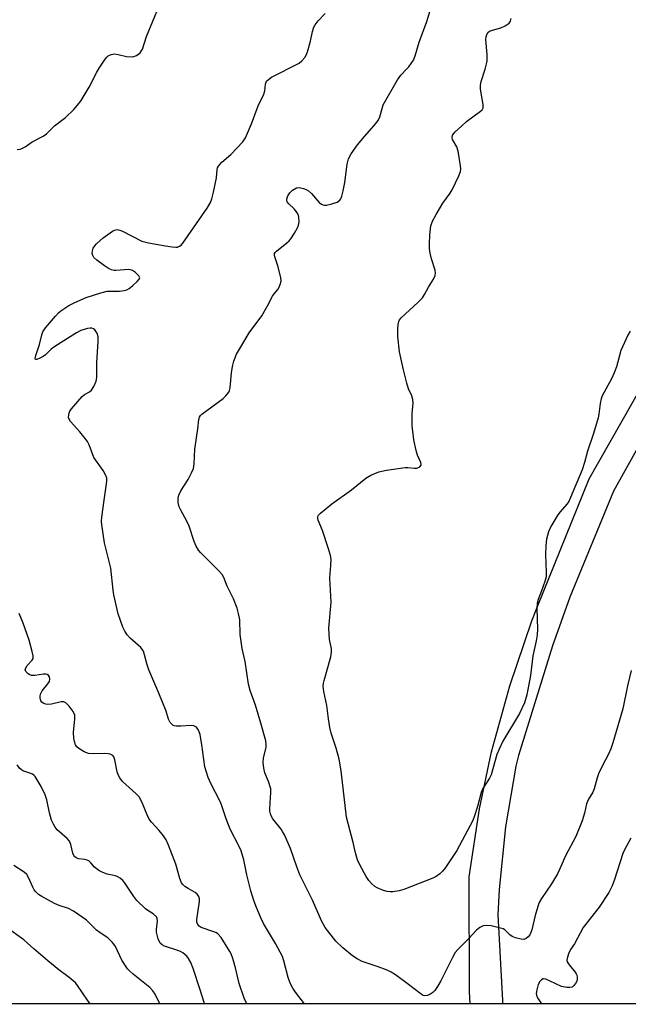
# Model space of a CAD drawing. Units: inches. Extents: x 1231771 to 1237771, y 581453 to 585453.
# Drawn here: x 1236303 to 1236488, y 581453 to 581752 of the extents above; entities that cross this region are included whole.
import ezdxf

# ---------------------------------------------------------------- set-up
doc = ezdxf.new("R2010")
doc.units = ezdxf.units.IN
doc.header["$MEASUREMENT"] = 0
for name, color, linetype in [('NTRL-Trees', 3, 'Continuous'), ('TRANS-Road', 130, 'Continuous'), ('Undefined', 1, 'Continuous')]:
    doc.layers.add(name, color=color, linetype=linetype)

msp = doc.modelspace()

# ---------------------------------------------------------------- linework, layer by layer
at = {"layer": 'NTRL-Trees'}
msp.add_polyline3d([(1234721.49, 585452.85, 0), (1236827.16, 585452.64, 0), (1236822.01, 585437.01, 0), (1236822.49, 585415.6, 0), (1236822.89, 585397.17, 0), (1236823.9, 585382, 0), (1236851.84, 585302.04, 0), (1236911.1, 585248.56, 0), (1236997.83, 585054.88, 0), (1237101.43, 584837.68, 0), (1237203.4, 584650.89, 0), (1237254.57, 584472.19, 0), (1237287.38, 584441.64, 0), (1237771.02, 584285.3, 0), (1237770.82, 581486.39, 0), (1237740.51, 581452.67, 0), (1232660.62, 581453.18, 0)], dxfattribs=at)
at = {"layer": 'TRANS-Road'}
msp.add_polyline3d([(1236510.37, 581656.71, 0), (1236483.54, 581608.44, 0), (1236470.27, 581576.2, 0), (1236464.99, 581561.52, 0), (1236454.7, 581528.2, 0), (1236453.82, 581524.98, 0), (1236450.77, 581506.56, 0), (1236448.82, 581487.53, 0), (1236448.37, 581479.88, 0), (1236449.8, 581453.88, 0), (1236449.85, 581452.8, 0), (1236440.01, 581452.8, 0), (1236439.8, 581456.61, 0), (1236439.73, 581491.41, 0), (1236442.85, 581511.97, 0), (1236446.52, 581529.31, 0), (1236452, 581549.37, 0), (1236458.74, 581569.04, 0), (1236460.41, 581573.37, 0), (1236476.16, 581612.16, 0), (1236541.28, 581726.64, 0)], dxfattribs=at)
at = {"layer": 'Undefined'}
for points, elevation in [([(1236488.85, 581553.96), (1236487.71, 581549.38), (1236486.29, 581542.39), (1236483.26, 581531.99), (1236482.67, 581530.21), (1236481.96, 581528.6), (1236480.15, 581525.14), (1236478.96, 581522.62), (1236478.53, 581521.37), (1236477.6, 581518.09), (1236477.22, 581517.05), (1236475.91, 581514.89), (1236475.59, 581514.24), (1236475.33, 581513.47), (1236474.66, 581510.68), (1236473.99, 581508.39), (1236472.09, 581503.65), (1236468.92, 581497.77), (1236467.1, 581493.54), (1236466.46, 581492.27), (1236464.66, 581489.23), (1236461.66, 581484.78), (1236460.96, 581483.54), (1236460.53, 581482.36), (1236459.75, 581479.61), (1236458.72, 581475.26), (1236458.45, 581474.5), (1236458.06, 581473.79), (1236457.57, 581473.14), (1236456.96, 581472.63), (1236456.24, 581472.39), (1236455.44, 581472.44), (1236453.8, 581472.84), (1236452.77, 581473.27), (1236452.06, 581473.78), (1236450.49, 581475.26), (1236450.03, 581475.54), (1236449.24, 581475.82), (1236446.4, 581476.46), (1236444.99, 581476.64), (1236443.93, 581476.46), (1236442.94, 581476.02), (1236441.88, 581475.13), (1236439.57, 581472.64), (1236436.22, 581469.3), (1236435.49, 581468.44), (1236434.61, 581466.92), (1236431.06, 581459.75), (1236430.06, 581458.04), (1236429.27, 581456.88), (1236428.7, 581456.28), (1236427.77, 581455.65), (1236427.03, 581455.32), (1236426.26, 581455.25), (1236425.77, 581455.38), (1236425.09, 581455.78), (1236420.92, 581458.98), (1236417.31, 581461.64), (1236416.07, 581462.45), (1236414.77, 581463.04), (1236412.08, 581464.07), (1236407.21, 581465.66), (1236405.7, 581466.46), (1236404.25, 581467.41), (1236401.33, 581469.82), (1236399.21, 581471.82), (1236396.03, 581476.02), (1236395.02, 581477.76), (1236393.82, 581480.35), (1236392.19, 581484.25), (1236388.32, 581491.96), (1236387.37, 581494.4), (1236385.45, 581499.92), (1236383.6, 581504.12), (1236383.08, 581505.13), (1236382.62, 581505.83), (1236380.08, 581508.96), (1236379.69, 581509.66), (1236379.39, 581510.46), (1236379.23, 581511.29), (1236379.2, 581512.11), (1236379.53, 581516.92), (1236379.47, 581518.06), (1236378.83, 581520.32), (1236377.72, 581522.93), (1236377.42, 581524.36), (1236377.2, 581526.11), (1236377.26, 581527.52), (1236378.04, 581530.65), (1236378.08, 581531.5), (1236377.96, 581532.64), (1236376.46, 581538.05), (1236374.84, 581543.46), (1236373.25, 581547.93), (1236372.71, 581549.8), (1236371.73, 581556.75), (1236370.82, 581560.67), (1236370.57, 581562.08), (1236370.22, 581564.9), (1236370.05, 581569.39), (1236369.7, 581571.28), (1236369.27, 581572.88), (1236368.13, 581575.73), (1236366.27, 581579.58), (1236365.22, 581582.17), (1236364.7, 581583.16), (1236363.56, 581584.48), (1236358.29, 581589.66), (1236357.56, 581590.53), (1236356.83, 581591.68), (1236356.22, 581593.14), (1236354.72, 581597.79), (1236353.95, 581599.35), (1236352.14, 581602.61), (1236351.68, 581603.61), (1236351.39, 581604.97), (1236351.37, 581606.34), (1236351.59, 581607.17), (1236352.17, 581608.52), (1236354.39, 581612), (1236355.45, 581614.01), (1236355.98, 581615.3), (1236356.2, 581616.68), (1236356.41, 581621.16), (1236357.34, 581627.33), (1236357.63, 581630.14), (1236357.82, 581630.89), (1236358.16, 581631.41), (1236358.55, 581631.78), (1236365.02, 581636.5), (1236365.86, 581637.32), (1236366.72, 581638.5), (1236366.97, 581639.01), (1236367.17, 581639.81), (1236367.51, 581644.36), (1236367.82, 581646.27), (1236368.24, 581647.89), (1236369.09, 581650.02), (1236369.94, 581651.53), (1236372.96, 581656.49), (1236376.79, 581661.67), (1236378.53, 581664.71), (1236379.99, 581667.6), (1236380.47, 581668.33), (1236381.6, 581669.65), (1236382.03, 581670.37), (1236382.37, 581671.13), (1236382.64, 581672.18), (1236382.53, 581673.31), (1236381.61, 581676.76), (1236380.66, 581679.56), (1236380.58, 581680.08), (1236380.64, 581680.52), (1236380.86, 581680.89), (1236381.21, 581681.25), (1236384.39, 581683.79), (1236385.03, 581684.38), (1236385.59, 581685.04), (1236386.72, 581686.77), (1236387.58, 581688.3), (1236387.88, 581689.1), (1236388.05, 581690.2), (1236388.03, 581691.56), (1236387.9, 581692.08), (1236387.54, 581692.8), (1236386.59, 581694.14), (1236384.91, 581695.59), (1236384.47, 581696.26), (1236384.38, 581696.68), (1236384.39, 581697.13), (1236384.69, 581698.06), (1236385.25, 581698.96), (1236386.04, 581699.74), (1236387.29, 581700.44), (1236388.09, 581700.57), (1236389.44, 581700.28), (1236390.23, 581699.97), (1236390.97, 581699.56), (1236391.83, 581698.76), (1236394.19, 581696.03), (1236394.85, 581695.52), (1236395.32, 581695.28), (1236395.82, 581695.19), (1236396.35, 581695.22), (1236398, 581695.6), (1236399.59, 581696.14), (1236400.06, 581696.4), (1236400.42, 581696.75), (1236400.7, 581697.19), (1236401.01, 581697.96), (1236401.44, 581699.56), (1236401.92, 581702.07), (1236402.66, 581707.67), (1236402.82, 581708.5), (1236403.09, 581709.29), (1236403.92, 581710.75), (1236405.85, 581713.58), (1236407.91, 581716.08), (1236410.89, 581719.4), (1236412.03, 581720.91), (1236412.57, 581722), (1236413.24, 581724.59), (1236413.64, 581725.64), (1236417.97, 581733.27), (1236418.94, 581734.72), (1236420.81, 581736.56), (1236421.36, 581737.2), (1236422.8, 581739.26), (1236423.32, 581740.57), (1236424.48, 581744.72), (1236426.88, 581751), (1236428.17, 581755.32)], 584), ([(1236488.55, 581656.97), (1236487.82, 581655.72), (1236485.77, 581651.15), (1236484.39, 581646.2), (1236483.7, 581644.36), (1236482.85, 581642.53), (1236480.03, 581637.31), (1236479.74, 581636.47), (1236479.42, 581635.02), (1236479.06, 581631.83), (1236478.81, 581630.68), (1236477.4, 581625.89), (1236475.66, 581620.52), (1236474.75, 581617.14), (1236473.97, 581614.93), (1236470.5, 581606.48), (1236469.95, 581605.32), (1236469.37, 581604.44), (1236467.32, 581602.19), (1236466.63, 581601.25), (1236464.5, 581597.69), (1236463.73, 581596.1), (1236463.16, 581593.86), (1236462.98, 581591.89), (1236462.89, 581589.07), (1236463.07, 581583.82), (1236463.02, 581582.44), (1236462.64, 581581.02), (1236461.67, 581578.2), (1236460.61, 581575.52), (1236460.33, 581574.44), (1236460.24, 581572.82), (1236460.4, 581566.58), (1236460.35, 581564.84), (1236460.03, 581563.01), (1236458.99, 581558.46), (1236458.28, 581552.46), (1236457.55, 581548.23), (1236457.19, 581546.56), (1236456.44, 581544.15), (1236455.01, 581540.97), (1236449.94, 581532.54), (1236448.76, 581530.16), (1236448.13, 581528.51), (1236446.34, 581522.35), (1236445.83, 581521.33), (1236443.89, 581518.2), (1236443.32, 581516.95), (1236442.18, 581512.68), (1236441.3, 581509.86), (1236440.78, 581508.5), (1236435.91, 581499.37), (1236432.33, 581493.94), (1236431.6, 581493.04), (1236430.78, 581492.29), (1236429.66, 581491.44), (1236428.67, 581490.92), (1236419.85, 581487.52), (1236418.47, 581487.15), (1236416.51, 581486.82), (1236415.67, 581486.77), (1236414.83, 581486.88), (1236413.71, 581487.24), (1236411.79, 581488.02), (1236411.03, 581488.44), (1236410.2, 581489.2), (1236409.28, 581490.28), (1236408.48, 581491.48), (1236406.52, 581494.98), (1236405.85, 581496.52), (1236405.19, 581498.66), (1236404.53, 581501.75), (1236402.95, 581507.53), (1236402.49, 581509.5), (1236400.8, 581523.57), (1236400.28, 581527.08), (1236399.34, 581530.46), (1236397.79, 581534.98), (1236397.38, 581536.71), (1236396.96, 581539.32), (1236396.48, 581543.37), (1236395.54, 581547.64), (1236395.4, 581549.27), (1236395.47, 581550.1), (1236395.64, 581550.95), (1236397.69, 581558.17), (1236397.95, 581559.56), (1236397.88, 581560.71), (1236397.31, 581563.4), (1236397.11, 581566.85), (1236397.83, 581574.68), (1236397.43, 581582), (1236397.48, 581583.38), (1236397.74, 581585.82), (1236397.8, 581587.79), (1236397.65, 581588.91), (1236397.05, 581590.87), (1236395.15, 581596.46), (1236393.86, 581599.61), (1236393.75, 581600.11), (1236393.79, 581600.72), (1236393.98, 581601.12), (1236394.53, 581601.74), (1236398.01, 581604.56), (1236403.97, 581608.77), (1236408.35, 581612.38), (1236409.84, 581613.27), (1236412.31, 581614.32), (1236414.64, 581614.77), (1236420.25, 581615.58), (1236421.12, 581615.58), (1236423.04, 581615.37), (1236423.83, 581615.43), (1236424.76, 581615.82), (1236425.11, 581616.29), (1236425.13, 581616.66), (1236425.02, 581617.12), (1236424.05, 581619.37), (1236423.6, 581620.77), (1236422.95, 581624), (1236422.55, 581626.61), (1236422.4, 581628.19), (1236422.38, 581629.62), (1236422.44, 581631.97), (1236422.68, 581635.14), (1236422.62, 581636.27), (1236422.27, 581637.35), (1236421.32, 581639.5), (1236420.79, 581641.21), (1236419.76, 581645.24), (1236418.6, 581650.69), (1236418.01, 581655.32), (1236418.05, 581657.93), (1236418.23, 581659.62), (1236418.54, 581660.37), (1236419.08, 581661.04), (1236424.14, 581665.66), (1236425.55, 581667.14), (1236426.13, 581668.07), (1236427.33, 581670.28), (1236428.9, 581672.79), (1236429.39, 581673.83), (1236429.51, 581674.67), (1236429.42, 581675.5), (1236428.25, 581678.92), (1236427.88, 581680.6), (1236427.68, 581682.02), (1236427.66, 581683.43), (1236427.77, 581686.26), (1236428.11, 581688.98), (1236428.58, 581690.41), (1236429.68, 581692.4), (1236431.75, 581695.8), (1236433.92, 581698.88), (1236434.52, 581699.87), (1236436.58, 581704.09), (1236437.08, 581705.42), (1236437.17, 581706.27), (1236437.09, 581707.14), (1236436.34, 581711.56), (1236435.91, 581712.96), (1236434.59, 581715.18), (1236434.49, 581715.8), (1236434.67, 581716.42), (1236435.46, 581717.46), (1236437.35, 581719.24), (1236438.92, 581720.58), (1236443.16, 581723.71), (1236443.65, 581724.18), (1236443.96, 581724.78), (1236443.96, 581725.82), (1236443.3, 581729.18), (1236443.15, 581730.56), (1236443.12, 581731.65), (1236443.33, 581732.75), (1236444.6, 581736.53), (1236445.12, 581738.96), (1236445.14, 581740.91), (1236444.76, 581745.46), (1236444.81, 581746.27), (1236445.04, 581747.06), (1236445.44, 581747.72), (1236446.06, 581748.16), (1236449.28, 581749), (1236450.61, 581749.61), (1236451.79, 581750.45), (1236452.25, 581751.1), (1236452.45, 581751.85)], 586)]:
    msp.add_lwpolyline(points, dxfattribs=dict(at, elevation=elevation))
for points in [[(1236302.54, 581712.16, 580), (1236303.39, 581712.26, 580), (1236303.93, 581712.42, 580), (1236304.95, 581712.94, 580), (1236307.05, 581714.39, 580), (1236310.43, 581716.19, 580), (1236311.38, 581716.85, 580), (1236313.85, 581719.3, 580), (1236317.19, 581721.82, 580), (1236319.68, 581724.26, 580), (1236320.86, 581725.54, 580), (1236321.88, 581727.01, 580), (1236324.39, 581731.02, 580), (1236326.69, 581735.56, 580), (1236327.42, 581736.82, 580), (1236329.2, 581739.5, 580), (1236329.75, 581740.16, 580), (1236330.17, 581740.5, 580), (1236331.08, 581740.95, 580), (1236332.08, 581741.1, 580), (1236333.14, 581740.97, 580), (1236335.68, 581740.38, 580), (1236337.38, 581740.26, 580), (1236337.92, 581740.36, 580), (1236338.71, 581740.68, 580), (1236339.44, 581741.12, 580), (1236339.86, 581741.49, 580), (1236340.5, 581742.52, 580), (1236341.77, 581746.4, 580), (1236345.57, 581755.72, 580)], [(1236389.73, 581452.81, 582), (1236386.96, 581456.34, 582), (1236386.13, 581457.53, 582), (1236385.35, 581459.11, 582), (1236384.71, 581460.77, 582), (1236383.49, 581465.86, 582), (1236383, 581467.23, 582), (1236380.93, 581471.11, 582), (1236377.28, 581477.21, 582), (1236376.44, 581478.95, 582), (1236375.14, 581482.06, 582), (1236374.38, 581484.17, 582), (1236373.47, 581487.13, 582), (1236372.26, 581491.98, 582), (1236371.33, 581496.51, 582), (1236370.51, 581499.21, 582), (1236369.91, 581500.54, 582), (1236367.18, 581505.78, 582), (1236365.96, 581509, 582), (1236364.55, 581513.18, 582), (1236364.11, 581514.27, 582), (1236361.25, 581519.67, 582), (1236360.43, 581521.49, 582), (1236359.46, 581524.73, 582), (1236358.6, 581531.4, 582), (1236358.01, 581534.57, 582), (1236357.58, 581535.92, 582), (1236356.94, 581536.74, 582), (1236356.54, 581537.03, 582), (1236356.09, 581537.2, 582), (1236355.34, 581537.25, 582), (1236352.21, 581537.07, 582), (1236350.74, 581537.1, 582), (1236350.2, 581537.21, 582), (1236349.73, 581537.44, 582), (1236348.96, 581538.22, 582), (1236348.42, 581539.2, 582), (1236347.73, 581541.64, 582), (1236345.54, 581547.15, 582), (1236342.47, 581554.22, 582), (1236341.99, 581555.72, 582), (1236341.2, 581558.77, 582), (1236340.81, 581559.82, 582), (1236340.53, 581560.29, 582), (1236339.99, 581560.92, 582), (1236336.84, 581563.81, 582), (1236335.87, 581564.81, 582), (1236335.14, 581565.9, 582), (1236334.55, 581567.15, 582), (1236333.15, 581571.22, 582), (1236331.82, 581576.97, 582), (1236331.6, 581578.35, 582), (1236330.91, 581585.09, 582), (1236329.01, 581592.78, 582), (1236328.22, 581598.21, 582), (1236328.14, 581599.35, 582), (1236328.21, 581600.51, 582), (1236328.9, 581605.72, 582), (1236329.66, 581610.68, 582), (1236329.75, 581611.55, 582), (1236329.7, 581612.39, 582), (1236329.42, 581613.17, 582), (1236328.56, 581614.66, 582), (1236327.6, 581616.11, 582), (1236326.23, 581617.91, 582), (1236325.8, 581618.64, 582), (1236324.35, 581622.47, 582), (1236323.83, 581623.5, 582), (1236323.17, 581624.42, 582), (1236321.52, 581626.41, 582), (1236318.64, 581629.55, 582), (1236318.25, 581630.23, 582), (1236318.13, 581630.76, 582), (1236318.15, 581631.58, 582), (1236318.26, 581632.13, 582), (1236318.47, 581632.65, 582), (1236318.96, 581633.37, 582), (1236322.19, 581637.14, 582), (1236322.96, 581637.75, 582), (1236324.44, 581638.55, 582), (1236325.05, 581639.06, 582), (1236325.78, 581640.22, 582), (1236326.44, 581641.77, 582), (1236326.59, 581642.3, 582), (1236326.7, 581643.14, 582), (1236326.73, 581647.47, 582), (1236327.12, 581653.88, 582), (1236327.05, 581655.29, 582), (1236326.78, 581656.34, 582), (1236326.52, 581656.8, 582), (1236326.04, 581657.42, 582), (1236325.66, 581657.72, 582), (1236325.21, 581657.88, 582), (1236324.69, 581657.89, 582), (1236323.85, 581657.74, 582), (1236321.87, 581657.13, 582), (1236320.55, 581656.42, 582), (1236313.95, 581652.37, 582), (1236312.78, 581651.47, 582), (1236311.06, 581649.79, 582), (1236310.41, 581649.3, 582), (1236309.43, 581648.76, 582), (1236308.51, 581648.37, 582), (1236308.06, 581648.36, 582), (1236307.99, 581648.63, 582), (1236308.19, 581649.58, 582), (1236309.24, 581652.97, 582), (1236309.95, 581655.83, 582), (1236310.33, 581656.82, 582), (1236311.14, 581657.99, 582), (1236314.14, 581661.55, 582), (1236315.08, 581662.57, 582), (1236315.72, 581663.12, 582), (1236318.19, 581664.75, 582), (1236320, 581665.67, 582), (1236323.47, 581667.15, 582), (1236327.87, 581668.63, 582), (1236329.79, 581669.1, 582), (1236333.56, 581669.15, 582), (1236334.96, 581669.3, 582), (1236335.75, 581669.52, 582), (1236336.48, 581669.95, 582), (1236337.61, 581670.86, 582), (1236338.92, 581672.03, 582), (1236339.59, 581672.81, 582), (1236339.72, 581673.2, 582), (1236339.45, 581673.8, 582), (1236338.44, 581674.79, 582), (1236337.48, 581675.43, 582), (1236336.95, 581675.61, 582), (1236336.38, 581675.66, 582), (1236332.49, 581675.39, 582), (1236331.9, 581675.42, 582), (1236331.18, 581675.57, 582), (1236330.19, 581676.02, 582), (1236329, 581676.79, 582), (1236326.64, 581678.56, 582), (1236325.81, 581679.34, 582), (1236325.47, 581679.91, 582), (1236325.3, 581680.55, 582), (1236325.35, 581681.4, 582), (1236325.6, 581682.21, 582), (1236326.05, 581682.9, 582), (1236326.61, 581683.53, 582), (1236328.58, 581685.34, 582), (1236331.44, 581687.33, 582), (1236332.15, 581687.66, 582), (1236332.88, 581687.81, 582), (1236333.66, 581687.65, 582), (1236334.44, 581687.32, 582), (1236340.36, 581684.28, 582), (1236342.32, 581683.74, 582), (1236347.49, 581682.84, 582), (1236349.52, 581682.54, 582), (1236350.66, 581682.45, 582), (1236351.2, 581682.5, 582), (1236351.82, 581682.75, 582), (1236352.23, 581683.07, 582), (1236352.77, 581683.69, 582), (1236360.17, 581694.26, 582), (1236361.21, 581696.06, 582), (1236361.59, 581697.17, 582), (1236362.06, 581699.2, 582), (1236362.97, 581703.56, 582), (1236363.22, 581706.08, 582), (1236363.35, 581706.58, 582), (1236363.57, 581707.05, 582), (1236364.63, 581708.26, 582), (1236367.35, 581710.58, 582), (1236369.22, 581712.48, 582), (1236371.01, 581714.45, 582), (1236371.78, 581715.67, 582), (1236373.64, 581719.9, 582), (1236375.68, 581725.36, 582), (1236377.42, 581728.91, 582), (1236377.71, 581729.96, 582), (1236377.92, 581731.91, 582), (1236378.23, 581732.81, 582), (1236378.74, 581733.4, 582), (1236379.7, 581734.03, 582), (1236388.07, 581738.36, 582), (1236388.94, 581739.03, 582), (1236389.82, 581740.04, 582), (1236390.24, 581740.71, 582), (1236390.66, 581741.8, 582), (1236391.49, 581744.96, 582), (1236392.14, 581747.94, 582), (1236392.59, 581749.26, 582), (1236392.95, 581750, 582), (1236393.83, 581751.12, 582), (1236396.02, 581753.42, 582)], [(1236372.19, 581452.81, 580), (1236371.39, 581454.51, 580), (1236369.93, 581458.98, 580), (1236368.74, 581463.77, 580), (1236367.93, 581466.59, 580), (1236367.45, 581467.96, 580), (1236367.05, 581468.73, 580), (1236364.43, 581472.91, 580), (1236363.41, 581474.04, 580), (1236362.98, 581474.34, 580), (1236362.2, 581474.69, 580), (1236358.34, 581476, 580), (1236357.73, 581476.38, 580), (1236357.29, 581476.9, 580), (1236357.03, 581477.63, 580), (1236357.01, 581478.46, 580), (1236357.85, 581483.85, 580), (1236357.87, 581484.68, 580), (1236357.67, 581485.44, 580), (1236357.18, 581486.11, 580), (1236356.54, 581486.64, 580), (1236354.36, 581487.81, 580), (1236353.4, 581488.44, 580), (1236352.8, 581489, 580), (1236352.39, 581489.58, 580), (1236351.87, 581490.87, 580), (1236350.63, 581495.22, 580), (1236348.44, 581500.99, 580), (1236347.72, 581502.6, 580), (1236346.91, 581503.82, 580), (1236345.65, 581505.45, 580), (1236343.29, 581507.98, 580), (1236342.58, 581508.88, 580), (1236341.91, 581510.16, 580), (1236340.35, 581514.09, 580), (1236339.51, 581515.62, 580), (1236338.54, 581516.67, 580), (1236334.52, 581520.33, 580), (1236333.63, 581521.36, 580), (1236333.25, 581522.13, 580), (1236332.87, 581523.25, 580), (1236332.18, 581526.87, 580), (1236331.8, 581527.83, 580), (1236331.5, 581528.17, 580), (1236331.12, 581528.43, 580), (1236330.7, 581528.61, 580), (1236330.16, 581528.72, 580), (1236329.02, 581528.77, 580), (1236325.52, 581528.68, 580), (1236324.14, 581528.81, 580), (1236322.85, 581529.3, 580), (1236321.17, 581530.27, 580), (1236320.61, 581530.8, 580), (1236320.22, 581531.41, 580), (1236319.87, 581532.39, 580), (1236319.67, 581533.46, 580), (1236319.63, 581535.21, 580), (1236320.05, 581539.35, 580), (1236319.97, 581540.48, 580), (1236319.47, 581541.5, 580), (1236318.26, 581543.17, 580), (1236317.3, 581544.21, 580), (1236316.62, 581544.52, 580), (1236315.82, 581544.49, 580), (1236312.92, 581543.81, 580), (1236311.76, 581543.7, 580), (1236311.2, 581543.8, 580), (1236310.42, 581544.1, 580), (1236309.97, 581544.4, 580), (1236309.67, 581544.78, 580), (1236309.44, 581545.71, 580), (1236309.45, 581546.21, 580), (1236309.59, 581546.76, 580), (1236310.11, 581547.81, 580), (1236311.81, 581549.93, 580), (1236312.28, 581550.65, 580), (1236312.46, 581551.38, 580), (1236312.28, 581552.09, 580), (1236311.89, 581552.67, 580), (1236311.7, 581552.8, 580), (1236311.25, 581552.92, 580), (1236310.45, 581552.88, 580), (1236307.85, 581552.45, 580), (1236306.81, 581552.47, 580), (1236306.31, 581552.64, 580), (1236305.85, 581552.94, 580), (1236305.12, 581553.72, 580), (1236304.96, 581554.16, 580), (1236305.13, 581554.82, 580), (1236305.56, 581555.48, 580), (1236307.09, 581557.16, 580), (1236307.32, 581557.62, 580), (1236307.38, 581558.39, 580), (1236307.1, 581559.77, 580), (1236306.19, 581563.16, 580), (1236304.36, 581568.31, 580), (1236303.09, 581571.24, 580)], [(1236359.31, 581452.81, 578), (1236359.22, 581453.2, 578), (1236358.08, 581457.1, 578), (1236355.95, 581463.52, 578), (1236355.18, 581465.36, 578), (1236354.5, 581466.59, 578), (1236354.01, 581467.26, 578), (1236353.44, 581467.8, 578), (1236352.8, 581468.26, 578), (1236352.08, 581468.66, 578), (1236351.28, 581468.98, 578), (1236347.21, 581470.28, 578), (1236346.5, 581470.68, 578), (1236345.93, 581471.27, 578), (1236345.33, 581472.55, 578), (1236344.84, 581474.52, 578), (1236344.83, 581475.38, 578), (1236345.13, 581477.98, 578), (1236345.03, 581478.76, 578), (1236344.78, 581479.19, 578), (1236343.8, 581480.1, 578), (1236342.18, 581481.14, 578), (1236341.5, 581481.66, 578), (1236338.79, 581484.23, 578), (1236337.88, 581485.37, 578), (1236335.12, 581489.61, 578), (1236334.56, 581490.26, 578), (1236333.75, 581490.95, 578), (1236333.08, 581491.39, 578), (1236332.35, 581491.71, 578), (1236329.86, 581492.18, 578), (1236328.54, 581492.67, 578), (1236327.28, 581493.33, 578), (1236326.35, 581493.95, 578), (1236325.94, 581494.33, 578), (1236324.87, 581495.66, 578), (1236324.25, 581496.17, 578), (1236323.78, 581496.39, 578), (1236323.01, 581496.6, 578), (1236321.1, 581496.8, 578), (1236320.63, 581497, 578), (1236320.03, 581497.46, 578), (1236319.73, 581497.85, 578), (1236319.43, 581498.51, 578), (1236318.83, 581501.19, 578), (1236318.4, 581502.17, 578), (1236317.65, 581502.98, 578), (1236314.66, 581505.6, 578), (1236313.99, 581506.43, 578), (1236313.48, 581507.31, 578), (1236312.97, 581508.61, 578), (1236312.29, 581510.8, 578), (1236311.5, 581514.74, 578), (1236311.05, 581516.21, 578), (1236309.82, 581518.76, 578), (1236307.94, 581521.78, 578), (1236307.56, 581522.2, 578), (1236307.13, 581522.52, 578), (1236306.39, 581522.83, 578), (1236304.25, 581523.54, 578), (1236303.73, 581523.89, 578), (1236303.33, 581524.27, 578), (1236302.46, 581525.36, 578)], [(1236488.72, 581503.05, 582), (1236486.82, 581499.52, 582), (1236486.34, 581498.49, 582), (1236483.82, 581490.54, 582), (1236483.11, 581488.68, 582), (1236482.64, 581487.66, 582), (1236482.05, 581486.64, 582), (1236479.12, 581482.2, 582), (1236474.33, 581476.01, 582), (1236471.63, 581471.04, 582), (1236470.49, 581469.26, 582), (1236469.87, 581467.95, 582), (1236469.43, 581466.61, 582), (1236469.37, 581466.09, 582), (1236469.46, 581465.6, 582), (1236470.03, 581464.68, 582), (1236471.91, 581462.44, 582), (1236472.2, 581461.96, 582), (1236472.4, 581461.47, 582), (1236472.48, 581460.96, 582), (1236472.46, 581460.18, 582), (1236472.33, 581459.68, 582), (1236471.97, 581458.97, 582), (1236471.5, 581458.35, 582), (1236470.93, 581457.89, 582), (1236470.2, 581457.74, 582), (1236469.39, 581457.77, 582), (1236467.75, 581458.11, 582), (1236464.3, 581459.73, 582), (1236462.98, 581460.26, 582), (1236462.23, 581460.4, 582), (1236462.01, 581460.36, 582), (1236461.63, 581460.15, 582), (1236461.15, 581459.61, 582), (1236460.65, 581458.67, 582), (1236460.2, 581457.03, 582), (1236460.08, 581455.93, 582), (1236460.14, 581455.4, 582), (1236460.42, 581454.63, 582), (1236461.63, 581452.8, 582)], [(1236345.83, 581452.81, 576), (1236344.35, 581455.75, 576), (1236343.71, 581456.72, 576), (1236342.74, 581457.78, 576), (1236337.69, 581461.84, 576), (1236336.62, 581462.79, 576), (1236336.04, 581463.41, 576), (1236334.28, 581466.06, 576), (1236332.3, 581470.18, 576), (1236331.86, 581470.89, 576), (1236331.34, 581471.53, 576), (1236329.98, 581472.88, 576), (1236327.73, 581474.33, 576), (1236326.62, 581475.17, 576), (1236323.56, 581478.22, 576), (1236319.64, 581480.96, 576), (1236318.1, 581481.79, 576), (1236315.24, 581482.64, 576), (1236313.8, 581483.27, 576), (1236309.96, 581485.36, 576), (1236309.02, 581486.02, 576), (1236308.18, 581486.77, 576), (1236307.66, 581487.44, 576), (1236307.23, 581488.19, 576), (1236305.99, 581491.12, 576), (1236305.43, 581492.08, 576), (1236304.62, 581492.79, 576), (1236301.54, 581494.76, 576)], [(1236324.68, 581452.81, 574), (1236323.81, 581453.9, 574), (1236320.82, 581458.42, 574), (1236320.3, 581459.05, 574), (1236319.53, 581459.8, 574), (1236318.27, 581460.85, 574), (1236315.19, 581463.13, 574), (1236311.78, 581465.89, 574), (1236307.52, 581469.49, 574), (1236304.51, 581472.22, 574), (1236299.12, 581476.1, 574)]]:
    msp.add_polyline3d(points, dxfattribs=at)

doc.saveas('drawing.dxf')
